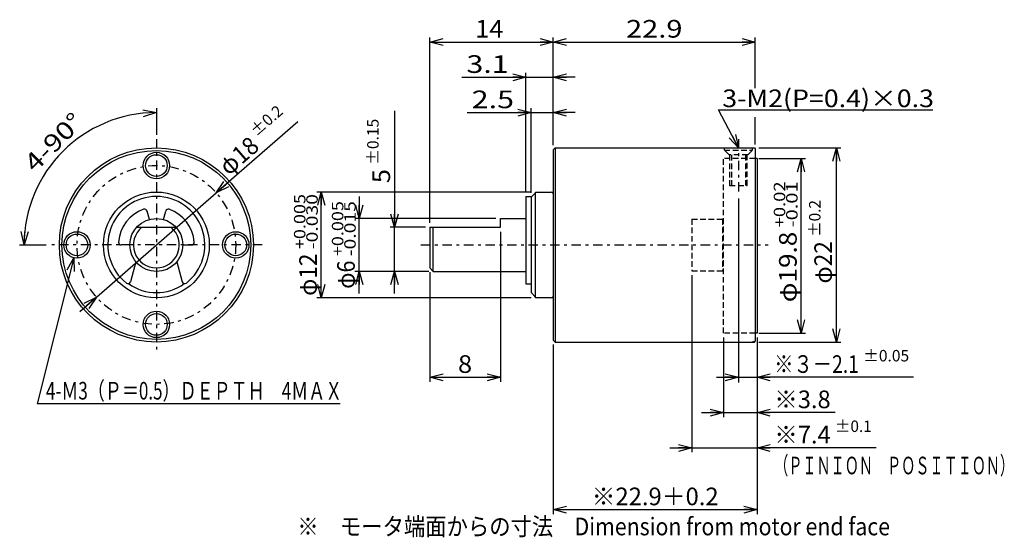
# Model space of a CAD drawing. Extents: x -594 to 59, y -420 to 23.
import ezdxf
from ezdxf.enums import TextEntityAlignment as Align

# ---------------------------------------------------------------- set-up
doc = ezdxf.new("R2010")
doc.units = 0
doc.header["$LTSCALE"] = 0.5
doc.linetypes.add('CENTER', pattern=[4.878788, 2.121212, -1.060606, 0.636364, -1.060606])
doc.linetypes.add('DASHED2', pattern=[1.909091, 1.272727, -0.636364])
doc.layers.get('0').update_dxf_attribs({"linetype": 'CONTINUOUS'})
doc.layers.add('LAYER0001', color=7, linetype='CONTINUOUS')
doc.styles.add('FDASTYLE0', font='txt.shx', dxfattribs={"width": 0.727273, "height": 2, "bigfont": 'bigfont'})

# ---------------------------------------------------------------- blocks, each defined once
blk = doc.blocks.new('_OPEN30')
at = {"color": 0, "linetype": 'BYBLOCK'}
for p, q in [((-1, 0.267949), (0, 0)), ((0, 0), (-1, -0.267949)), ((0, 0), (-1, 0))]:
    blk.add_line(p, q, dxfattribs=at)
blk = doc.blocks.new('DA_IMAGEDIMGROUP_1')
at = {"color": 9, "linetype": 'CONTINUOUS'}
for p, q in [((28.57, 2.24), (28.57, -18.6)), ((30.67, -13.52), (30.67, -33.52)), ((26.07, -18.02), (28.57, -18.02)), ((28.57, -18.02), (30.67, -18.02)), ((48.42, -18.02), (30.67, -18.02))]:
    blk.add_line(p, q, dxfattribs=at)
at = {"color": 9, "xscale": 1.500001393912182, "yscale": 1.499994636989232}
for p, rotation in [((28.57, -18.02), 360), ((30.67, -18.02), 180)]:
    blk.add_blockref('_OPEN30', p, dxfattribs=dict(at, rotation=rotation))
at = {"color": 7, "style": 'FDASTYLE0'}
for s, height, width, p, p2 in [('※３－2.1', 2, 0.727273, (32.62, -17.52), (42.22, -17.52)), ('±0.05', 1.3, 0.769231, (42.72, -16.22), (47.92, -16.22))]:
    blk.add_text(s, height=height, dxfattribs=dict(at, width=width)).set_placement(p, p2, align=Align.FIT)
blk = doc.blocks.new('DA_IMAGEDIMGROUP_2')
at = {"color": 9, "linetype": 'CONTINUOUS'}
for p, q in [((26.87, -13.52), (26.87, -22.52)), ((24.37, -22.02), (26.87, -22.02)), ((26.87, -22.02), (30.67, -22.02)), ((39.52, -22.02), (30.67, -22.02))]:
    blk.add_line(p, q, dxfattribs=at)
at = {"color": 9, "xscale": 1.500001393912182, "yscale": 1.499994636989232}
for p, rotation in [((26.87, -22.02), 360), ((30.67, -22.02), 180)]:
    blk.add_blockref('_OPEN30', p, dxfattribs=dict(at, rotation=rotation))
at = {"color": 7, "style": 'FDASTYLE0', "width": 0.761905}
blk.add_text('※3.8', height=2, dxfattribs=at).set_placement((32.62, -21.52), (39.02, -21.52), align=Align.FIT)
blk = doc.blocks.new('DA_IMAGEDIMGROUP_3')
at = {"color": 9, "linetype": 'CONTINUOUS'}
for p, q in [((23.27, -6.44), (23.27, -26.52)), ((20.77, -26.02), (23.27, -26.02)), ((23.27, -26.02), (30.67, -26.02)), ((44.18, -26.02), (30.67, -26.02))]:
    blk.add_line(p, q, dxfattribs=at)
at = {"color": 9, "xscale": 1.500001393912182, "yscale": 1.499994636989232}
for p, rotation in [((23.27, -26.02), 360), ((30.67, -26.02), 180)]:
    blk.add_blockref('_OPEN30', p, dxfattribs=dict(at, rotation=rotation))
at = {"color": 7, "style": 'FDASTYLE0', "width": 0.761905}
for s, height, p, p2 in [('±0.1', 1.3, (39.52, -24.22), (43.68, -24.22)), ('※7.4', 2, (32.62, -25.52), (39.02, -25.52))]:
    blk.add_text(s, height=height, dxfattribs=at).set_placement(p, p2, align=Align.FIT)
blk = doc.blocks.new('DA_IMAGEDIMGROUP_4')
at = {"color": 9, "linetype": 'CONTINUOUS'}
for p, q in [((7.57, -14.32), (7.57, -33.52)), ((7.57, -33.02), (30.67, -33.02))]:
    blk.add_line(p, q, dxfattribs=at)
at = {"color": 9, "xscale": 1.500001393912182, "yscale": 1.499994636989232}
for p, rotation in [((7.57, -33.02), 180), ((30.67, -33.02), 360)]:
    blk.add_blockref('_OPEN30', p, dxfattribs=dict(at, rotation=rotation))
at = {"color": 7, "style": 'FDASTYLE0', "width": 0.765957}
blk.add_text('※22.9＋0.2', height=2, dxfattribs=at).set_placement((11.92, -32.52), (26.32, -32.52), align=Align.FIT)
blk = doc.blocks.new('DA_IMAGEDIMGROUP_5')
at = {"color": 9, "linetype": 'CONTINUOUS'}
for p, q in [((1.57, -1.52), (1.57, -18.52)), ((-6.43, -6.12), (-6.43, -18.52)), ((-6.43, -18.02), (1.57, -18.02))]:
    blk.add_line(p, q, dxfattribs=at)
at = {"color": 9, "xscale": 1.500001393912182, "yscale": 1.499994636989232}
for p, rotation in [((-6.43, -18.02), 180), ((1.57, -18.02), 360)]:
    blk.add_blockref('_OPEN30', p, dxfattribs=dict(at, rotation=rotation))
at = {"color": 7, "style": 'FDASTYLE0', "width": 0.8}
blk.add_text('8', height=2, dxfattribs=at).set_placement((-3.23, -17.52), (-1.63, -17.52), align=Align.FIT)
blk = doc.blocks.new('DA_IMAGEDIMGROUP_6')
at = {"color": 9, "linetype": 'CONTINUOUS'}
for p, q in [((5.07, 2.88), (5.07, 12.48)), ((7.57, 8.28), (7.57, 12.48)), ((-2.18, 11.98), (5.07, 11.98)), ((5.07, 11.98), (7.57, 11.98)), ((10.07, 11.98), (7.57, 11.98))]:
    blk.add_line(p, q, dxfattribs=at)
at = {"color": 9, "xscale": 1.500001393912182, "yscale": 1.499994636989232}
for p, rotation in [((5.07, 11.98), 360), ((7.57, 11.98), 180)]:
    blk.add_blockref('_OPEN30', p, dxfattribs=dict(at, rotation=rotation))
at = {"color": 7, "style": 'FDASTYLE0', "width": 0.8}
blk.add_text('2.5', height=2, dxfattribs=at).set_placement((-1.68, 12.48), (3.12, 12.48), align=Align.FIT)
blk = doc.blocks.new('DA_IMAGEDIMGROUP_7')
at = {"color": 9, "linetype": 'CONTINUOUS'}
for p, q in [((-2.78, 15.98), (4.47, 15.98)), ((4.47, 2.98), (4.47, 16.48)), ((4.47, 15.98), (7.57, 15.98)), ((7.57, 8.28), (7.57, 16.48)), ((10.07, 15.98), (7.57, 15.98))]:
    blk.add_line(p, q, dxfattribs=at)
at = {"color": 9, "xscale": 1.500001393912182, "yscale": 1.499994636989232}
for p, rotation in [((4.47, 15.98), 360), ((7.57, 15.98), 180)]:
    blk.add_blockref('_OPEN30', p, dxfattribs=dict(at, rotation=rotation))
at = {"color": 7, "style": 'FDASTYLE0', "width": 0.8}
blk.add_text('3.1', height=2, dxfattribs=at).set_placement((-2.28, 16.48), (2.52, 16.48), align=Align.FIT)
blk = doc.blocks.new('DA_IMAGEDIMGROUP_8')
at = {"color": 9, "linetype": 'CONTINUOUS'}
for p, q in [((-21.39, 10.92), (-30.64, 2.88)), ((-44.22, -8.93), (-30.64, 2.88)), ((-46.1, -10.57), (-44.22, -8.93))]:
    blk.add_line(p, q, dxfattribs=at)
at = {"color": 9, "xscale": 1.500001393912182, "yscale": 1.499994636989232}
for p, rotation in [((-30.64, 2.88), 221.0215542690947), ((-44.22, -8.93), 41.02155426909472)]:
    blk.add_blockref('_OPEN30', p, dxfattribs=dict(at, rotation=rotation))
at = {"color": 7, "style": 'FDASTYLE0'}
for s, height, width, p, p2 in [('±0.2', 1.3, 0.761905, (-26.09, 9.22), (-22.95, 11.95)), ('φ18', 2, 0.75, (-29.24, 4.76), (-25.61, 7.91))]:
    blk.add_text(s, height=height, rotation=41.0216, dxfattribs=dict(at, width=width)).set_placement(p, p2, align=Align.FIT)
blk = doc.blocks.new('DA_IMAGEDIMGROUP_9')
at = {"color": 9, "linetype": 'CONTINUOUS'}
for p, q in [((-14.43, 2.48), (-14.43, -0.02)), ((1.07, -0.02), (-14.93, -0.02)), ((-14.43, -6.02), (-14.43, -0.02)), ((-6.53, -6.02), (-14.93, -6.02)), ((-14.43, -8.52), (-14.43, -6.02))]:
    blk.add_line(p, q, dxfattribs=at)
at = {"color": 9, "xscale": 1.500001393912182, "yscale": 1.499994636989232}
for p, rotation in [((-14.43, -0.02), 270), ((-14.43, -6.02), 90)]:
    blk.add_blockref('_OPEN30', p, dxfattribs=dict(at, rotation=rotation))
at = {"color": 7, "style": 'FDASTYLE0'}
for s, height, width, p, p2 in [('+0.005', 1.3, 0.8, (-16.23, -4.29), (-16.23, 1.95)), ('-0.015', 1.3, 0.8, (-14.83, -4.29), (-14.83, 1.95)), ('φ6', 2, 0.727273, (-14.93, -7.99), (-14.93, -4.79))]:
    blk.add_text(s, height=height, rotation=90, dxfattribs=dict(at, width=width)).set_placement(p, p2, align=Align.FIT)
blk = doc.blocks.new('DA_IMAGEDIMGROUP_10')
at = {"color": 9, "linetype": 'CONTINUOUS'}
for p, q in [((-37.43, 12.48), (-37.43, 9.48)), ((-52.93, -3.02), (-49.93, -3.02))]:
    blk.add_line(p, q, dxfattribs=at)
blk.add_arc((-37.43, -3.02), 15, 90, 180, dxfattribs=at)
at = {"color": 9, "xscale": 1.500001393912182, "yscale": 1.499994636989232}
for p, rotation in [((-37.43, 11.98), 2.864790773376297), ((-52.43, -3.02), 267.1352092266239)]:
    blk.add_blockref('_OPEN30', p, dxfattribs=dict(at, rotation=rotation))
at = {"color": 7, "style": 'FDASTYLE0', "width": 0.769231}
blk.add_text('4-90°', height=2, rotation=45, dxfattribs=at).set_placement((-51.21, 5.11), (-45.56, 10.76), align=Align.FIT)

msp = doc.modelspace()

# ---------------------------------------------------------------- linework, layer by layer
at = {"color": 9, "linetype": 'CONTINUOUS'}
for p, q in [((-6.43, -0.52), (-6.43, 20.48)), ((7.57, 8.28), (7.57, 20.48)), ((30.47, 14.74), (30.47, 20.48)), ((-6.43, 19.98), (7.57, 19.98)), ((7.57, 19.98), (30.47, 19.98)), ((26.32, 12.29), (50.6, 12.29)), ((28.57, 7.98), (26.32, 12.29)), ((-10.43, 12.18), (-10.43, -1.02)), ((30.47, 8.38), (30.47, 11.48)), ((30.87, 7.98), (40.17, 7.98)), ((39.67, -14.02), (39.67, 7.98)), ((30.67, 6.78), (30.47, 6.78)), ((30.67, 6.78), (30.67, -13.02)), ((30.87, 6.78), (36.17, 6.78)), ((35.67, -13.02), (35.67, 6.78)), ((5.07, 2.98), (-19.23, 2.98)), ((-18.73, -9.02), (-18.73, 2.98)), ((-6.93, -1.02), (-10.93, -1.02)), ((-10.43, -6.02), (-10.43, -1.02)), ((-46.79, -4.48), (-50.95, -21.04)), ((-6.53, -6.02), (-11.93, -6.02)), ((-10.43, -8.52), (-10.43, -6.02)), ((5.07, -9.02), (-19.23, -9.02)), ((30.67, -13.02), (30.47, -13.02)), ((30.87, -13.02), (36.17, -13.02)), ((30.87, -14.02), (40.17, -14.02)), ((-16.58, -21.04), (-50.95, -21.04))]:
    msp.add_line(p, q, dxfattribs=at)
at = {"color": 9, "linetype": 'CENTER'}
for p, q in [((-37.43, 8.98), (-37.43, -15.02)), ((28.57, 8.96), (28.57, 2.74)), ((-25.43, -3.02), (-49.43, -3.02)), ((-7.43, -3.02), (31.94, -3.02))]:
    msp.add_line(p, q, dxfattribs=at)
at = {"color": 3, "linetype": 'CONTINUOUS'}
for p, q in [((7.57, 7.78), (7.77, 7.98)), ((7.77, 7.98), (7.77, -14.02)), ((7.77, 7.98), (30.37, 7.98)), ((30.37, 7.98), (30.47, 7.88)), ((30.47, 7.88), (30.47, -13.92)), ((7.57, 7.78), (7.57, -13.82)), ((4.47, 2.48), (4.47, -7.41)), ((4.47, 2.48), (5.07, 2.48)), ((5.07, 2.38), (5.57, 2.88)), ((5.07, 2.38), (5.07, -8.42)), ((5.57, 2.98), (7.37, 2.98)), ((5.57, -9.02), (5.57, 2.98)), ((-38.22, -0.13), (-38.48, 0.82)), ((-36.63, -0.13), (-36.37, 0.82)), ((-39.66, -1.02), (-35.19, -1.02)), ((-6.43, -1.02), (-6.43, -5.62)), ((-6.43, -1.02), (1.57, -1.02)), ((-6.03, -6.02), (-6.03, -1.02)), ((1.57, -1.02), (1.57, -0.02)), ((1.57, -0.02), (4.47, -0.02)), ((-40.43, -3.02), (-41.41, -3.02)), ((-34.43, -3.02), (-33.44, -3.02)), ((-39.74, -4.93), (-40.35, -7.19)), ((-35.11, -4.93), (-34.5, -7.19)), ((-6.43, -5.62), (-6.03, -6.02)), ((-6.03, -6.02), (4.47, -6.02)), ((4.47, -7.41), (5.07, -7.41)), ((5.07, -8.42), (5.57, -8.92)), ((7.37, -9.02), (5.57, -9.02)), ((7.57, -13.82), (7.77, -14.02)), ((7.77, -14.02), (30.37, -14.02)), ((30.17, -14.02), (30.27, -13.92)), ((30.37, -14.02), (30.47, -13.92))]:
    msp.add_line(p, q, dxfattribs=at)
at = {"color": 9, "linetype": 'DASHED2'}
for p, q in [((26.97, 7.73), (26.97, 7.98)), ((30.17, 7.73), (30.17, 7.98)), ((30.47, 6.78), (26.87, 6.78)), ((26.87, -13.02), (26.87, 6.78)), ((27.52, 7.18), (26.97, 7.73)), ((26.97, 7.73), (30.17, 7.73)), ((29.62, 7.18), (27.52, 7.18)), ((27.57, 7.18), (27.57, 3.73)), ((27.79, 7.18), (27.79, 3.73)), ((29.36, 7.18), (29.36, 3.73)), ((29.57, 3.73), (29.57, 7.18)), ((29.62, 7.18), (30.17, 7.73)), ((27.57, 3.73), (29.57, 3.73)), ((23.27, -0.1), (26.77, -0.1)), ((23.27, -0.1), (23.27, -5.94)), ((26.77, -0.1), (26.77, -5.94)), ((23.27, -5.94), (26.77, -5.94)), ((30.47, -13.02), (26.87, -13.02))]:
    msp.add_line(p, q, dxfattribs=at)
at = {"color": 4, "linetype": 'CONTINUOUS'}
msp.add_line((4.47, -0.02), (4.47, -6.02), dxfattribs=at)
at = {"color": 3, "linetype": 'CONTINUOUS'}
for centre, radius in [((-37.43, -3.02), 11), ((-37.43, -3.02), 10.7), ((-37.43, 5.98), 1.23), ((-37.43, -3.02), 6), ((-37.43, -3.02), 3), ((-46.43, -3.02), 1.23), ((-28.43, -3.02), 1.23), ((-37.43, -12.02), 1.23)]:
    msp.add_circle(centre, radius, dxfattribs=at)
at = {"color": 9, "linetype": 'CONTINUOUS'}
for centre in [(-37.43, 5.98), (-46.43, -3.02), (-28.43, -3.02), (-37.43, -12.02)]:
    msp.add_circle(centre, 1.5, dxfattribs=at)
at = {"color": 9, "linetype": 'CENTER'}
msp.add_circle((-37.43, -3.02), 9, dxfattribs=at)
at = {"color": 3, "linetype": 'CONTINUOUS'}
for centre, radius, start, end in [((-37.43, -3.02), 5.5, 308.1767, 591.8233), ((7.37, 2.78), 0.2, 0, 90), ((-37.43, -3.02), 4.3, 109.6429, 175.6988), ((-38.77, 0.74), 0.3, 15.3417, 109.6429), ((-36.08, 0.74), 0.3, 70.3571, 164.6583), ((-37.43, -3.02), 4.3, 4.3012, 70.3571), ((-37.43, -3.02), 2.6, 129.7151, 410.2849), ((-41.41, -2.72), 0.3, 175.6988, 270), ((-33.44, -2.72), 0.3, 270, 364.3012), ((-40.64, -7.11), 0.3, 231.8233, 345), ((-37.43, -3.02), 5.4, 234.2412, 305.7588), ((-34.21, -7.11), 0.3, 195, 308.1767), ((7.37, -8.82), 0.2, 270, 360)]:
    msp.add_arc(centre, radius, start, end, dxfattribs=at)

# ---------------------------------------------------------------- block references
at = {"color": 9, "xscale": 1.500001393912182, "yscale": 1.499994636989232}
for p, rotation in [((-6.43, 19.98), 180), ((7.57, 19.98), 360), ((7.57, 19.98), 180), ((30.47, 19.98), 360), ((28.57, 7.98), 297.5512693641565), ((39.67, 7.98), 90), ((35.67, 6.78), 90), ((-18.73, 2.98), 90), ((-10.43, -1.02), 270), ((-46.79, -4.48), 75.89918614197246), ((-10.43, -6.02), 90), ((-18.73, -9.02), 270), ((35.67, -13.02), 270), ((39.67, -14.02), 270)]:
    msp.add_blockref('_OPEN30', p, dxfattribs=dict(at, rotation=rotation))
at = {"linetype": 'CONTINUOUS'}
for name in ['DA_IMAGEDIMGROUP_7', 'DA_IMAGEDIMGROUP_6', 'DA_IMAGEDIMGROUP_10', 'DA_IMAGEDIMGROUP_8', 'DA_IMAGEDIMGROUP_9', 'DA_IMAGEDIMGROUP_1', 'DA_IMAGEDIMGROUP_5', 'DA_IMAGEDIMGROUP_3', 'DA_IMAGEDIMGROUP_4', 'DA_IMAGEDIMGROUP_2']:
    msp.add_blockref(name, (0, 0), dxfattribs=at)

# ---------------------------------------------------------------- texts
at = {"color": 7, "style": 'FDASTYLE0'}
for s, width, p, p2 in [('14', 0.8, (-1.28, 20.48), (1.92, 20.48)), ('22.9', 0.8, (15.82, 20.48), (22.22, 20.48)), ('3-M2(P=0.4)×0.3', 0.789474, (26.73, 12.6), (50.73, 12.6)), ('4-Ｍ3（Ｐ＝0.5）ＤＥＰＴＨ\u30004ＭＡＸ', 0.705882, (-49.95, -20.54), (-16.35, -20.54)), ('（ＰＩＮＩＯＮ\u3000ＰＯＳＩＴＩＯＮ）', 0.666667, (32.62, -29.02), (59.82, -29.02))]:
    msp.add_text(s, height=2, dxfattribs=dict(at, width=width)).set_placement(p, p2, align=Align.FIT)
for s, height, width, p, p2 in [('±0.15', 1.3, 0.769231, (-12.23, 6.08), (-12.23, 11.28)), ('5', 2, 0.8, (-10.93, 3.98), (-10.93, 5.58)), ('+0.02', 1.3, 0.8, (33.87, -1.02), (33.87, 4.18)), ('-0.01', 1.3, 0.8, (35.27, -1.02), (35.27, 4.18)), ('+0.005', 1.3, 0.8, (-20.53, -3.49), (-20.53, 2.75)), ('-0.030', 1.3, 0.8, (-19.13, -3.49), (-19.13, 2.75)), ('±0.2', 1.3, 0.761905, (37.87, -2.09), (37.87, 2.07)), ('φ19.8', 2, 0.769231, (35.17, -9.52), (35.17, -1.52)), ('φ22', 2, 0.75, (39.17, -7.39), (39.17, -2.59)), ('φ12', 2, 0.75, (-19.23, -8.79), (-19.23, -3.99))]:
    msp.add_text(s, height=height, rotation=90, dxfattribs=dict(at, width=width)).set_placement(p, p2, align=Align.FIT)
at = {"layer": 'LAYER0001', "color": 7, "style": 'FDASTYLE0', "width": 0.753363}
msp.add_text('※\u3000モータ端面からの寸法\u3000Dimension from motor end face', height=2, dxfattribs=at).set_placement((-21.45, -35.93), (45.75, -35.93), align=Align.FIT)

doc.saveas('drawing.dxf')
